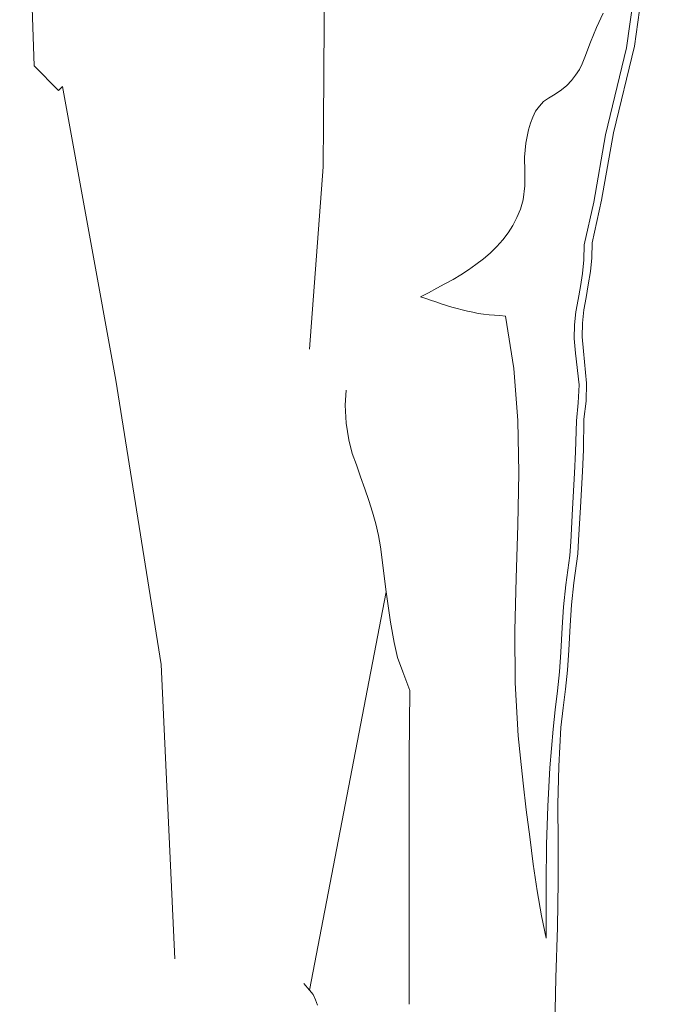
# Model space of a CAD drawing. Units: millimetres. Extents: x 30276 to 70445, y 30338 to 52702.
# Drawn here: x 52451 to 52801, y 48650 to 49189 of the extents above; entities that cross this region are included whole.
import ezdxf

# ---------------------------------------------------------------- set-up
doc = ezdxf.new("R2010")
doc.units = ezdxf.units.MM

# ---------------------------------------------------------------- blocks, each defined once
blk = doc.blocks.new('R14')
at = {"color": 0, "lineweight": 0}
for p, q in [((-177.41, 693.8), (-185.37, 915.97)), ((160.29, 799.22), (147.03, 703.7)), ((164.39, 800.19), (151.37, 704.65)), ((-18.92, 771.71), (-18.68, 717.2)), ((130.63, 714.79), (134.24, 722.75)), ((-18.68, 717.2), (-18.92, 662.68)), ((127.25, 706.83), (130.63, 714.79)), ((124.11, 698.63), (127.25, 706.83)), ((147.03, 703.7), (135.45, 656.17)), ((151.37, 704.65), (139.79, 657.14)), ((122.66, 695.01), (124.11, 698.63)), ((-164.14, 680.29), (-177.41, 693.8)), ((119.05, 688.73), (121.22, 691.88)), ((121.22, 691.88), (122.66, 695.01)), ((114.22, 683.19), (116.87, 685.84)), ((116.87, 685.84), (119.05, 688.73)), ((-161.97, 682.47), (-164.14, 680.29)), ((-161.97, 682.47), (-132.78, 521.76)), ((107.95, 678.37), (111.33, 680.78)), ((111.33, 680.78), (114.22, 683.19)), ((99.27, 671.85), (101.44, 674.27)), ((101.44, 674.27), (104.33, 676.19)), ((104.33, 676.19), (107.95, 678.37)), ((95.64, 665.82), (97.1, 668.96)), ((97.1, 668.96), (99.27, 671.85)), ((94.44, 662.45), (95.64, 665.82)), ((-18.92, 662.68), (-19.17, 638.56)), ((92.51, 655.2), (93.23, 658.82)), ((93.23, 658.82), (94.44, 662.45)), ((91.79, 651.59), (92.51, 655.2)), ((135.45, 656.17), (129.17, 619.26)), ((139.79, 657.14), (133.28, 620.23)), ((91.07, 643.87), (91.79, 651.59)), ((91.31, 635.91), (91.07, 643.87)), ((-19.17, 638.56), (-26.64, 538.61)), ((91.31, 628.19), (91.31, 635.91)), ((90.34, 620.47), (91.31, 628.19)), ((88.89, 615.41), (90.34, 620.47)), ((86.97, 610.82), (88.89, 615.41)), ((129.17, 619.26), (123.87, 595.86)), ((133.28, 620.23), (128.22, 596.83)), ((84.79, 606.47), (86.97, 610.82)), ((82.14, 602.38), (84.79, 606.47)), ((79.25, 598.52), (82.14, 602.38)), ((72.25, 591.29), (75.87, 594.9)), ((75.87, 594.9), (79.25, 598.52)), ((123.87, 595.86), (123.63, 587.67)), ((128.22, 596.83), (127.97, 588.63)), ((64.53, 585.01), (68.63, 588.14)), ((68.63, 588.14), (72.25, 591.29)), ((127.97, 588.63), (127.25, 581.15)), ((60.43, 582.11), (64.53, 585.01)), ((123.63, 587.67), (122.91, 580.19)), ((51.98, 576.81), (56.33, 579.47)), ((56.33, 579.47), (60.43, 582.11)), ((122.91, 580.19), (121.7, 572.94)), ((127.25, 581.15), (126.04, 573.91)), ((38.48, 569.57), (43.06, 571.99)), ((43.06, 571.99), (47.4, 574.4)), ((47.4, 574.4), (51.98, 576.81)), ((121.7, 572.94), (120.5, 565.96)), ((126.04, 573.91), (124.84, 566.92)), ((34.14, 567.4), (38.48, 569.57)), ((37.03, 566.43), (34.14, 567.4)), ((39.68, 565.47), (37.03, 566.43)), ((124.84, 566.92), (123.63, 560.17)), ((42.58, 564.5), (39.68, 565.47)), ((45.47, 563.55), (42.58, 564.5)), ((48.37, 562.58), (45.47, 563.55)), ((51.26, 561.61), (48.37, 562.58)), ((54.16, 560.89), (51.26, 561.61)), ((120.5, 565.96), (119.29, 559.2)), ((57.05, 560.17), (54.16, 560.89)), ((59.95, 559.44), (57.05, 560.17)), ((62.84, 558.96), (59.95, 559.44)), ((65.74, 558.23), (62.84, 558.96)), ((68.63, 557.75), (65.74, 558.23)), ((71.77, 557.51), (68.63, 557.75)), ((74.66, 557.27), (71.77, 557.51)), ((77.56, 557.02), (74.66, 557.27)), ((80.69, 556.79), (77.56, 557.02)), ((85.28, 528.08), (80.69, 556.79)), ((119.29, 559.2), (118.56, 551.96)), ((123.63, 560.17), (122.91, 552.92)), ((118.56, 551.96), (118.32, 544.48)), ((122.91, 552.92), (122.66, 545.45)), ((122.66, 545.45), (123.39, 537.49)), ((118.32, 544.48), (119.05, 536.53)), ((119.05, 536.53), (120.97, 519.16)), ((123.39, 537.49), (125.07, 520.12)), ((87.44, 499.62), (85.28, 528.08)), ((-132.78, 521.76), (-107.94, 365.96)), ((120.97, 519.16), (120.5, 509.26)), ((125.07, 520.12), (124.84, 510.23)), ((-6.62, 516.26), (-7.1, 508.06)), ((-7.1, 508.06), (-6.62, 498.17)), ((120.5, 509.26), (119.53, 499.37)), ((124.84, 510.23), (123.63, 500.34)), ((-6.62, 498.17), (-5.17, 489)), ((87.93, 470.91), (87.44, 499.62)), ((119.53, 499.37), (119.05, 482.49)), ((123.63, 500.34), (123.39, 483.45)), ((-5.17, 489), (-3.25, 481.52)), ((-3.25, 481.52), (-0.84, 475.25)), ((119.05, 482.49), (118.56, 470.67)), ((123.39, 483.45), (122.91, 471.63)), ((-0.84, 475.25), (1.34, 468.74)), ((87.44, 442.2), (87.93, 470.91)), ((118.56, 470.67), (117.36, 451.13)), ((122.91, 471.63), (121.7, 452.09)), ((1.34, 468.74), (3.75, 462.22)), ((3.75, 462.22), (5.92, 455.71)), ((5.92, 455.71), (7.84, 449.45)), ((7.84, 449.45), (9.77, 442.93)), ((117.36, 451.13), (116.4, 433.04)), ((121.7, 452.09), (120.74, 434)), ((9.77, 442.93), (11.22, 436.66)), ((86.48, 413.26), (87.44, 442.2)), ((11.22, 436.66), (12.19, 430.38)), ((116.4, 433.04), (115.91, 425.56)), ((120.74, 434), (120.25, 426.53)), ((12.19, 430.38), (15.32, 405.78)), ((120.25, 426.53), (118.09, 410.61)), ((115.91, 425.56), (113.74, 409.64)), ((85.76, 384.55), (86.48, 413.26)), ((118.09, 410.61), (116.87, 398.54)), ((15.32, 405.78), (-26.64, 187.47)), ((15.32, 405.78), (17.73, 389.13)), ((113.74, 409.64), (112.53, 397.57)), ((112.53, 397.57), (111.81, 386.24)), ((116.87, 398.54), (116.15, 387.21)), ((17.73, 389.13), (19.66, 378.04)), ((86, 355.84), (85.76, 384.55)), ((111.81, 386.24), (111.09, 372.73)), ((116.15, 387.21), (115.43, 373.7)), ((19.66, 378.04), (21.6, 369.83)), ((111.09, 372.73), (110.36, 361.88)), ((115.43, 373.7), (114.71, 362.84)), ((21.6, 369.83), (24.48, 361.88)), ((-107.94, 365.96), (-100.46, 204.59)), ((24.48, 361.88), (28.35, 351.75)), ((110.36, 361.88), (109.15, 351.5)), ((114.71, 362.84), (113.5, 352.47)), ((28.35, 351.75), (27.86, 315.53)), ((87.69, 326.9), (86, 355.84)), ((109.15, 351.5), (107.95, 341.13)), ((113.5, 352.47), (112.3, 342.1)), ((107.95, 341.13), (106.74, 330.51)), ((112.3, 342.1), (111.09, 331.48)), ((106.74, 330.51), (105.05, 309.29)), ((111.09, 331.48), (109.88, 310.25)), ((88.89, 314.59), (87.69, 326.9)), ((27.86, 315.53), (27.86, 179.75)), ((90.34, 300.85), (88.89, 314.59)), ((105.05, 309.29), (103.85, 288.31)), ((109.88, 310.25), (109.4, 289.27)), ((92.03, 286.37), (90.34, 300.85)), ((93.96, 271.42), (92.03, 286.37)), ((103.85, 288.31), (103.12, 267.32)), ((109.4, 289.27), (109.64, 268.29)), ((95.89, 256.47), (93.96, 271.42)), ((103.12, 267.32), (102.89, 246.09)), ((109.64, 268.29), (109.64, 247.06)), ((98.06, 241.99), (95.89, 256.47)), ((102.89, 246.09), (102.89, 215.94)), ((109.64, 247.06), (109.15, 221.97)), ((100.48, 228.24), (98.06, 241.99)), ((102.89, 215.94), (100.48, 228.24)), ((109.15, 221.97), (108.19, 194.23)), ((108.19, 194.23), (107.71, 166.49)), ((-29.78, 191.09), (-26.64, 187.47)), ((-26.64, 187.47), (-24.71, 185.06)), ((-26.64, 187.47), (-26.64, 187.47)), ((-24.71, 185.06), (-23.27, 182.16)), ((-23.27, 182.16), (-22.3, 179.27))]:
    blk.add_line(p, q, dxfattribs=at)

msp = doc.modelspace()

# ---------------------------------------------------------------- block references
msp.add_blockref('R14', (52636.66, 48470.17))

doc.saveas('drawing.dxf')
